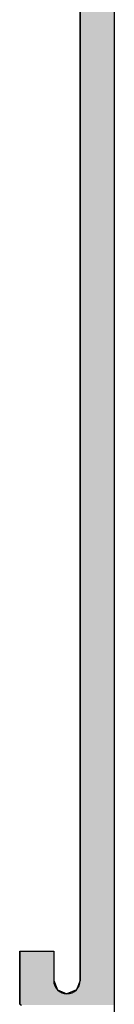
# Model space of a CAD drawing. Extents: x 18.6 to 48.1, y 56.1 to 69.8.
# Drawn here: x 30.7 to 31, y 60 to 62.9 of the extents above; entities that cross this region are included whole.
import ezdxf

# ---------------------------------------------------------------- set-up
doc = ezdxf.new("R2010")
doc.units = 0
doc.layers.add('HATCH', color=2, linetype='CONTINUOUS')

# ---------------------------------------------------------------- blocks, each defined once
blk = doc.blocks.new('*U38')
at = {"layer": 'HATCH', "linetype": 'CONTINUOUS'}
for p, q in [((30.8778, 64.0523), (30.8778, 60.1443)), ((30.9778, 64.0523), (30.9778, 60.1443)), ((30.6998, 60.1443), (30.7998, 60.1443)), ((30.6998, 60.1443), (30.6998, 60.0583)), ((30.7998, 60.1443), (30.7998, 60.0583)), ((30.8778, 60.1443), (30.8778, 60.0583)), ((30.9778, 60.1443), (30.9778, 60.0583)), ((30.6998, 60.0583), (30.6998, 60.0307)), ((30.7998, 60.0583), (30.8113, 60.0307)), ((30.8778, 60.0583), (30.8664, 60.0307)), ((30.9778, 60.0583), (30.9778, 60.0307)), ((30.6998, 60.0307), (30.6998, 60.0193)), ((30.6998, 60.0193), (30.6998, 59.9883)), ((30.8113, 60.0307), (30.8388, 60.0193)), ((30.8664, 60.0307), (30.8388, 60.0193)), ((30.9778, 60.0307), (30.9778, 60.0193)), ((30.9778, 60.0193), (30.9778, 59.9883)), ((30.6998, 59.9883), (30.7055, 59.986)), ((30.9778, 59.9883), (30.9778, 59.986))]:
    blk.add_line(p, q, dxfattribs=at)
for points in [[(30.8778, 64.0523), (30.8778, 60.1443), (30.9778, 60.1443)], [(30.6998, 60.1443), (30.6998, 60.1443), (30.7998, 60.1443)], [(30.6998, 60.1443), (30.6998, 60.0583), (30.7998, 60.0583)], [(30.8778, 60.1443), (30.8778, 60.0583), (30.9778, 60.0583)], [(30.6998, 60.0583), (30.6998, 60.0307), (30.8113, 60.0307)], [(30.8778, 60.0583), (30.8664, 60.0307), (30.9778, 60.0307)], [(30.6998, 60.0307), (30.6998, 60.0193), (30.8388, 60.0193)], [(30.6998, 60.0193), (30.6998, 59.9883), (30.9778, 59.9883)], [(30.8664, 60.0307), (30.8388, 60.0193), (30.9778, 60.0193)], [(30.6998, 59.9883), (30.7055, 59.986), (30.9778, 59.986)]]:
    blk.add_solid(points, dxfattribs=at)
at = {"layer": 'HATCH', "linetype": 'CONTINUOUS', "extrusion": (0, 0, -1)}
for points in [[(-30.8778, 64.0523), (-30.9778, 64.0523), (-30.9778, 60.1443)], [(-30.6998, 60.1443), (-30.7998, 60.1443), (-30.7998, 60.0583)], [(-30.8778, 60.1443), (-30.9778, 60.1443), (-30.9778, 60.0583)], [(-30.6998, 60.0583), (-30.7998, 60.0583), (-30.8113, 60.0307)], [(-30.8778, 60.0583), (-30.9778, 60.0583), (-30.9778, 60.0307)], [(-30.6998, 60.0307), (-30.8113, 60.0307), (-30.8388, 60.0193)], [(-30.6998, 60.0193), (-30.9778, 60.0193), (-30.9778, 59.9883)], [(-30.8664, 60.0307), (-30.9778, 60.0307), (-30.9778, 60.0193)], [(-30.6998, 59.9883), (-30.9778, 59.9883), (-30.9778, 59.986)]]:
    blk.add_solid(points, dxfattribs=at)

msp = doc.modelspace()

# ---------------------------------------------------------------- linework, layer by layer
at = {"layer": 'HATCH'}
for p, q in [((30.9778, 66.0043), (30.9778, 58.1923)), ((30.8778, 60.0583), (30.8778, 64.1383)), ((30.6998, 59.9883), (30.6998, 60.1443)), ((30.6998, 60.1443), (30.7998, 60.1443)), ((30.7998, 60.1443), (30.7998, 60.0583))]:
    msp.add_line(p, q, dxfattribs=at)
msp.add_arc((30.8388, 60.0583), 0.039, 180, 0, dxfattribs=at)

# ---------------------------------------------------------------- block references
at = {"layer": 'HATCH', "linetype": 'CONTINUOUS'}
msp.add_blockref('*U38', (0, 0), dxfattribs=at)

doc.saveas('drawing.dxf')
